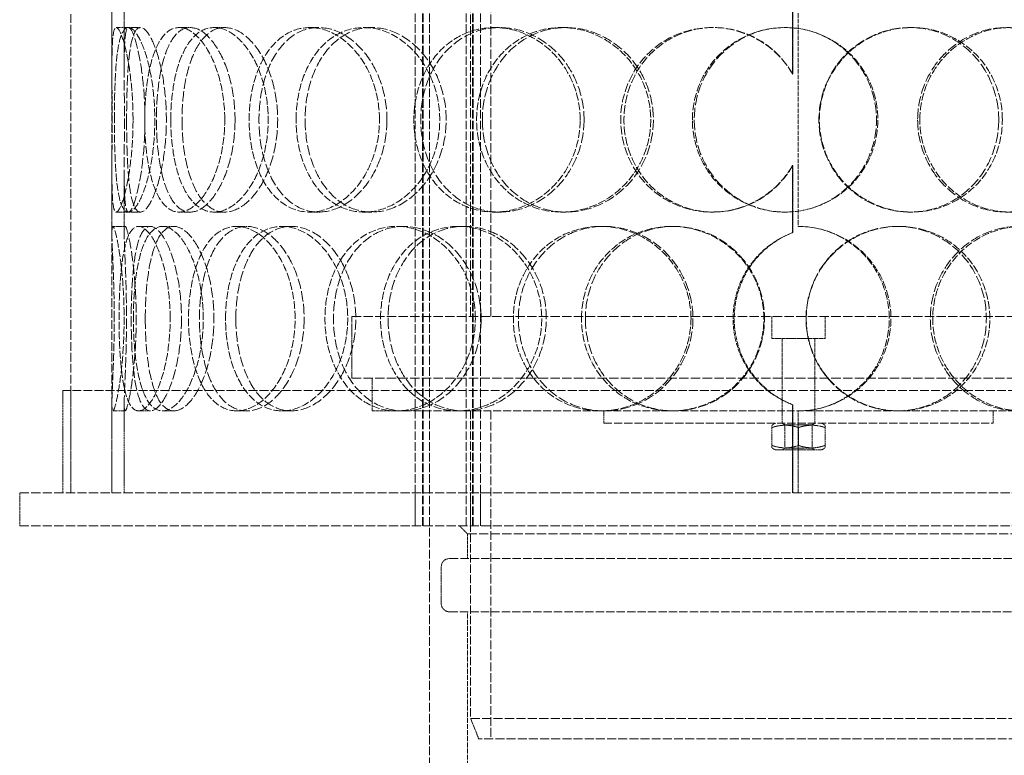
# Model space of a CAD drawing. Units: millimetres. Extents: x -1254 to 4613, y 5241 to 8972.
# Drawn here: x 297 to 537, y 7607 to 7787 of the extents above; entities that cross this region are included whole.
import ezdxf

# ---------------------------------------------------------------- set-up
doc = ezdxf.new("R2010")
doc.units = ezdxf.units.MM
doc.linetypes.add('DASHED', pattern=[0.2068, 0.1655, -0.0413])
doc.layers.add('Hidden (ISO)', color=1, linetype='DASHED', lineweight=18)

msp = doc.modelspace()

# ---------------------------------------------------------------- linework, layer by layer
at = {"layer": 'Hidden (ISO)', "ltscale": 12.894906}
for p, q in [((309.67, 7671.3), (309.67, 8271.3)), ((319.67, 7671.3), (319.67, 8271.3)), ((412.07, 7691.3), (412.07, 7611.3)), ((397.17, 7583.3), (397.17, 7663.3))]:
    msp.add_line(p, q, dxfattribs=at)
at = {"layer": 'Hidden (ISO)', "ltscale": 12.637009}
for p, q in [((393.61, 7663.3), (393.61, 8251.3)), ((395.41, 7663.3), (395.41, 8251.3)), ((395.61, 7663.3), (395.61, 8251.3)), ((397.11, 7663.3), (397.11, 8251.3)), ((406.11, 7663.3), (406.11, 8251.3)), ((407.61, 7663.3), (407.61, 8251.3)), ((407.81, 7663.3), (407.81, 8251.3)), ((409.61, 7663.3), (409.61, 8251.3))]:
    msp.add_line(p, q, dxfattribs=at)
at = {"layer": 'Hidden (ISO)', "ltscale": 13.815971}
for p, q in [((407.17, 7714.3), (407.17, 8014.3)), ((412.07, 7714.3), (412.07, 8014.3))]:
    msp.add_line(p, q, dxfattribs=at)
at = {"layer": 'Hidden (ISO)', "ltscale": 1.955317}
for p, q in [((319.67, 7774.71), (319.67, 7790.12)), ((322.67, 7774.71), (322.67, 7790.12)), ((319.67, 7734.49), (319.67, 7749.89)), ((322.67, 7734.49), (322.67, 7749.89))]:
    msp.add_line(p, q, dxfattribs=at)
at = {"layer": 'Hidden (ISO)', "ltscale": 2.073867}
for p, q in [((485.71, 7773.47), (485.71, 7789.81)), ((485.74, 7789.81), (485.74, 7773.47)), ((485.71, 7734.8), (485.71, 7751.14)), ((485.74, 7751.14), (485.74, 7734.8))]:
    msp.add_line(p, q, dxfattribs=at)
at = {"layer": 'Hidden (ISO)', "ltscale": 6.599655}
msp.add_line((487.07, 7788.3), (487.07, 7736.3), dxfattribs=at)
at = {"layer": 'Hidden (ISO)', "ltscale": 0.380655}
for p, q in [((320.74, 7784.8), (323.73, 7784.8)), ((336.05, 7784.8), (338.76, 7784.8)), ((344.61, 7784.8), (347.16, 7784.8)), ((367.95, 7784.8), (370.08, 7784.8)), ((381.15, 7784.8), (383.05, 7784.8)), ((412.93, 7784.8), (414.26, 7784.8)), ((429.34, 7784.8), (430.38, 7784.8)), ((466.06, 7784.8), (466.44, 7784.8)), ((514.33, 7784.8), (514.82, 7784.8)), ((485.71, 7773.47), (485.74, 7773.47)), ((485.74, 7751.14), (485.71, 7751.14)), ((323.73, 7739.8), (320.74, 7739.8)), ((338.76, 7739.8), (336.05, 7739.8)), ((347.16, 7739.8), (344.61, 7739.8)), ((370.08, 7739.8), (367.95, 7739.8)), ((383.05, 7739.8), (381.15, 7739.8)), ((414.26, 7739.8), (412.93, 7739.8)), ((430.38, 7739.8), (429.34, 7739.8)), ((466.44, 7739.8), (466.06, 7739.8)), ((514.82, 7739.8), (514.33, 7739.8)), ((319.91, 7736.3), (322.91, 7736.3)), ((326.17, 7736.3), (329.06, 7736.3)), ((332.01, 7736.3), (334.79, 7736.3)), ((350.11, 7736.3), (352.56, 7736.3)), ((361.14, 7736.3), (363.4, 7736.3)), ((389.08, 7736.3), (390.84, 7736.3)), ((404.1, 7736.3), (405.59, 7736.3)), ((438.82, 7736.3), (439.69, 7736.3)), ((456.18, 7736.3), (456.73, 7736.3)), ((485.71, 7734.8), (485.74, 7734.8)), ((511.22, 7736.3), (511.66, 7736.3)), ((322.91, 7691.3), (319.91, 7691.3)), ((329.06, 7691.3), (326.17, 7691.3)), ((334.79, 7691.3), (332.01, 7691.3)), ((352.56, 7691.3), (350.11, 7691.3)), ((363.4, 7691.3), (361.14, 7691.3)), ((390.84, 7691.3), (389.08, 7691.3)), ((439.69, 7691.3), (438.82, 7691.3)), ((439.67, 7688.3), (439.67, 7691.3)), ((483.17, 7688.3), (483.17, 7691.3)), ((485.74, 7692.81), (485.71, 7692.81)), ((491.17, 7688.3), (491.17, 7691.3)), ((534.67, 7688.3), (534.67, 7691.3))]:
    msp.add_line(p, q, dxfattribs=at)
at = {"layer": 'Hidden (ISO)', "ltscale": 0.377849}
for p, q in [((323.73, 7784.8), (326.63, 7784.8)), ((326.63, 7739.8), (323.73, 7739.8))]:
    msp.add_line(p, q, dxfattribs=at)
at = {"layer": 'Hidden (ISO)', "ltscale": 13.798903}
for p, q in [((378.17, 7714.3), (596.17, 7714.3)), ((378.17, 7699.3), (596.17, 7699.3))]:
    msp.add_line(p, q, dxfattribs=at)
at = {"layer": 'Hidden (ISO)', "ltscale": 1.903676}
msp.add_line((378.17, 7699.3), (378.17, 7714.3), dxfattribs=at)
at = {"layer": 'Hidden (ISO)', "ltscale": 0.672567}
for p, q in [((480.67, 7709), (480.67, 7714.3)), ((493.67, 7709), (493.67, 7714.3))]:
    msp.add_line(p, q, dxfattribs=at)
at = {"layer": 'Hidden (ISO)', "ltscale": 2.591618}
msp.add_line((493.67, 7709), (480.67, 7709), dxfattribs=at)
at = {"layer": 'Hidden (ISO)', "ltscale": 1.231008}
for p, q in [((483.17, 7699.3), (483.17, 7709)), ((491.17, 7699.3), (491.17, 7709))]:
    msp.add_line(p, q, dxfattribs=at)
at = {"layer": 'Hidden (ISO)', "ltscale": 1.015247}
for p, q in [((383.17, 7691.3), (383.17, 7699.3)), ((483.17, 7691.3), (483.17, 7699.3)), ((491.17, 7691.3), (491.17, 7699.3)), ((297.17, 7663.3), (297.17, 7671.3)), ((393.61, 7671.3), (393.61, 7663.3)), ((407.17, 7663.3), (407.17, 7671.3)), ((409.61, 7671.3), (409.61, 7663.3))]:
    msp.add_line(p, q, dxfattribs=at)
at = {"layer": 'Hidden (ISO)', "ltscale": 12.985076}
msp.add_line((666.67, 7696.3), (307.67, 7696.3), dxfattribs=at)
at = {"layer": 'Hidden (ISO)', "ltscale": 3.172859}
for p, q in [((307.67, 7671.3), (307.67, 7696.3)), ((309.67, 7671.3), (309.67, 7696.3))]:
    msp.add_line(p, q, dxfattribs=at)
at = {"layer": 'Hidden (ISO)', "ltscale": 2.768802}
for p, q in [((319.67, 7671.3), (319.67, 7693.12)), ((322.67, 7671.3), (322.67, 7693.12))]:
    msp.add_line(p, q, dxfattribs=at)
at = {"layer": 'Hidden (ISO)', "ltscale": 4.470085}
msp.add_line((383.17, 7691.3), (389.08, 7691.3), dxfattribs=at)
at = {"layer": 'Hidden (ISO)', "ltscale": 11.750495}
msp.add_line((390.84, 7691.3), (438.82, 7691.3), dxfattribs=at)
at = {"layer": 'Hidden (ISO)', "ltscale": 12.088975}
msp.add_line((407.17, 7691.3), (407.17, 7616.3), dxfattribs=at)
at = {"layer": 'Hidden (ISO)', "ltscale": 11.356437}
msp.add_line((439.69, 7691.3), (540.83, 7691.3), dxfattribs=at)
at = {"layer": 'Hidden (ISO)', "ltscale": 2.729237}
for p, q in [((485.71, 7671.3), (485.71, 7692.81)), ((485.74, 7692.81), (485.74, 7671.3))]:
    msp.add_line(p, q, dxfattribs=at)
at = {"layer": 'Hidden (ISO)', "ltscale": 2.538267}
msp.add_line((487.07, 7691.3), (487.07, 7671.3), dxfattribs=at)
at = {"layer": 'Hidden (ISO)', "ltscale": 12.026567}
msp.add_line((439.67, 7688.3), (534.67, 7688.3), dxfattribs=at)
at = {"layer": 'Hidden (ISO)', "ltscale": 0.12447}
for p, q in [((481.52, 7688.3), (480.67, 7687.81)), ((492.82, 7688.3), (493.67, 7687.81)), ((481.52, 7681.8), (480.67, 7682.29)), ((492.82, 7681.8), (493.67, 7682.29))]:
    msp.add_line(p, q, dxfattribs=at)
at = {"layer": 'Hidden (ISO)', "ltscale": 0.483493}
for p, q in [((480.67, 7687.23), (480.67, 7687.81)), ((493.67, 7687.81), (493.67, 7687.23)), ((480.67, 7682.29), (480.67, 7682.87)), ((493.67, 7682.87), (493.67, 7682.29))]:
    msp.add_line(p, q, dxfattribs=at)
at = {"layer": 'Hidden (ISO)', "ltscale": 0.552933}
for p, q in [((480.67, 7687.23), (480.67, 7682.87)), ((487.17, 7687.23), (487.17, 7682.87)), ((493.67, 7687.23), (493.67, 7682.87))]:
    msp.add_line(p, q, dxfattribs=at)
at = {"layer": 'Hidden (ISO)', "ltscale": 0.099055}
for p, q in [((483.85, 7687.91), (483.17, 7688.3)), ((490.5, 7687.91), (491.17, 7688.3)), ((483.85, 7682.19), (483.17, 7681.8)), ((490.5, 7682.19), (491.17, 7681.8))]:
    msp.add_line(p, q, dxfattribs=at)
at = {"layer": 'Hidden (ISO)', "ltscale": 1.325065}
for p, q in [((483.85, 7687.91), (490.5, 7687.91)), ((490.5, 7682.19), (483.85, 7682.19))]:
    msp.add_line(p, q, dxfattribs=at)
at = {"layer": 'Hidden (ISO)', "ltscale": 0.725714}
for p, q in [((483.85, 7687.91), (483.85, 7682.19)), ((490.5, 7687.91), (490.5, 7682.19))]:
    msp.add_line(p, q, dxfattribs=at)
at = {"layer": 'Hidden (ISO)', "ltscale": 2.252701}
msp.add_line((481.52, 7681.8), (492.82, 7681.8), dxfattribs=at)
at = {"layer": 'Hidden (ISO)', "ltscale": 13.61129}
for p, q in [((297.17, 7671.3), (677.17, 7671.3)), ((297.17, 7663.3), (677.17, 7663.3))]:
    msp.add_line(p, q, dxfattribs=at)
at = {"layer": 'Hidden (ISO)', "ltscale": 0.358879}
msp.add_line((406.42, 7661.3), (404.42, 7663.3), dxfattribs=at)
at = {"layer": 'Hidden (ISO)', "ltscale": 13.63011}
msp.add_line((406.42, 7661.3), (567.92, 7661.3), dxfattribs=at)
at = {"layer": 'Hidden (ISO)', "ltscale": 0.76141}
msp.add_line((406.42, 7655.3), (406.42, 7661.3), dxfattribs=at)
at = {"layer": 'Hidden (ISO)', "ltscale": 12.319546}
for p, q in [((572.32, 7655.3), (402.02, 7655.3)), ((402.02, 7642.3), (572.32, 7642.3))]:
    msp.add_line(p, q, dxfattribs=at)
at = {"layer": 'Hidden (ISO)', "ltscale": 1.142165}
msp.add_line((400.02, 7644.3), (400.02, 7653.3), dxfattribs=at)
at = {"layer": 'Hidden (ISO)', "ltscale": 7.234247}
msp.add_line((406.42, 7585.3), (406.42, 7642.3), dxfattribs=at)
at = {"layer": 'Hidden (ISO)', "ltscale": 13.503514}
msp.add_line((407.17, 7616.3), (567.17, 7616.3), dxfattribs=at)
at = {"layer": 'Hidden (ISO)', "ltscale": 0.683376}
msp.add_line((409.17, 7611.3), (407.17, 7616.3), dxfattribs=at)
at = {"layer": 'Hidden (ISO)', "ltscale": 13.165927}
msp.add_line((565.17, 7611.3), (409.17, 7611.3), dxfattribs=at)
at = {"layer": 'Hidden (ISO)', "ltscale": 0.012592}
for start, end in [(89.7454, 90), (270, 270.2546)]:
    msp.add_arc((487.07, 7713.8), 22.5, start, end, dxfattribs=at)
at = {"layer": 'Hidden (ISO)', "ltscale": 0.398626}
for centre, start, end in [((402.02, 7653.3), 90, 180), ((402.02, 7644.3), 180, 270)]:
    msp.add_arc(centre, 2, start, end, dxfattribs=at)
at = {"layer": 'Hidden (ISO)', "ltscale": 11.444736}
for points in [[(324.82, 7762.3), (324.82, 7759.36), (324.68, 7756.41), (324.14, 7750.97), (323.75, 7748.47), (322.88, 7744.31), (322.4, 7742.64), (321.5, 7740.39), (321.08, 7739.8), (320.41, 7739.8), (320.16, 7740.39), (319.82, 7742.64), (319.74, 7744.31), (319.66, 7748.47), (319.67, 7750.97), (319.7, 7756.41), (319.72, 7759.36), (319.72, 7765.25), (319.7, 7768.19), (319.67, 7773.63), (319.66, 7776.13), (319.74, 7780.29), (319.82, 7781.96), (320.16, 7784.22), (320.41, 7784.8), (321.08, 7784.8), (321.5, 7784.22), (322.4, 7781.96), (322.88, 7780.29), (323.75, 7776.13), (324.14, 7773.63), (324.68, 7768.19), (324.82, 7765.25), (324.82, 7762.3)], [(320.27, 7762.3), (320.27, 7759.36), (320.32, 7756.41), (320.53, 7750.97), (320.7, 7748.47), (321.22, 7744.31), (321.57, 7742.64), (322.49, 7740.39), (323.06, 7739.8), (324.35, 7739.8), (325.08, 7740.39), (326.55, 7742.64), (327.3, 7744.31), (328.6, 7748.47), (329.16, 7750.97), (329.93, 7756.41), (330.14, 7759.36), (330.14, 7765.25), (329.93, 7768.19), (329.16, 7773.63), (328.6, 7776.13), (327.3, 7780.29), (326.55, 7781.96), (325.08, 7784.22), (324.35, 7784.8), (323.06, 7784.8), (322.49, 7784.22), (321.57, 7781.96), (321.22, 7780.29), (320.7, 7776.13), (320.53, 7773.63), (320.32, 7768.19), (320.27, 7765.25), (320.27, 7762.3)], [(347.2, 7762.3), (347.2, 7759.36), (346.87, 7756.41), (345.64, 7750.97), (344.74, 7748.47), (342.57, 7744.31), (341.31, 7742.64), (338.69, 7740.39), (337.33, 7739.8), (334.77, 7739.8), (333.56, 7740.39), (331.46, 7742.64), (330.55, 7744.31), (329.11, 7748.47), (328.57, 7750.97), (327.85, 7756.41), (327.68, 7759.36), (327.68, 7765.25), (327.85, 7768.19), (328.57, 7773.63), (329.11, 7776.13), (330.55, 7780.29), (331.46, 7781.96), (333.56, 7784.22), (334.77, 7784.8), (337.33, 7784.8), (338.69, 7784.22), (341.31, 7781.96), (342.57, 7780.29), (344.74, 7776.13), (345.64, 7773.63), (346.87, 7768.19), (347.2, 7765.25), (347.2, 7762.3)], [(334.03, 7762.3), (334.03, 7759.36), (334.27, 7756.41), (335.21, 7750.97), (335.92, 7748.47), (337.77, 7744.31), (338.92, 7742.64), (341.56, 7740.39), (343.05, 7739.8), (346.17, 7739.8), (347.79, 7740.39), (350.92, 7742.64), (352.4, 7744.31), (354.94, 7748.47), (355.99, 7750.97), (357.42, 7756.41), (357.79, 7759.36), (357.79, 7765.25), (357.42, 7768.19), (355.99, 7773.63), (354.94, 7776.13), (352.4, 7780.29), (350.92, 7781.96), (347.79, 7784.22), (346.17, 7784.8), (343.05, 7784.8), (341.56, 7784.22), (338.92, 7781.96), (337.77, 7780.29), (335.92, 7776.13), (335.21, 7773.63), (334.27, 7768.19), (334.03, 7765.25), (334.03, 7762.3)], [(384.94, 7762.3), (384.94, 7759.36), (384.47, 7756.41), (382.68, 7750.97), (381.36, 7748.47), (378.14, 7744.31), (376.23, 7742.64), (372.18, 7740.39), (370.03, 7739.8), (365.86, 7739.8), (363.83, 7740.39), (360.18, 7742.64), (358.56, 7744.31), (355.91, 7748.47), (354.88, 7750.97), (353.5, 7756.41), (353.14, 7759.36), (353.14, 7765.25), (353.5, 7768.19), (354.88, 7773.63), (355.91, 7776.13), (358.56, 7780.29), (360.18, 7781.96), (363.83, 7784.22), (365.86, 7784.8), (370.03, 7784.8), (372.18, 7784.22), (376.23, 7781.96), (378.14, 7780.29), (381.36, 7776.13), (382.68, 7773.63), (384.47, 7768.19), (384.94, 7765.25), (384.94, 7762.3)], [(364.6, 7762.3), (364.6, 7759.36), (365.01, 7756.41), (366.57, 7750.97), (367.74, 7748.47), (370.72, 7744.31), (372.54, 7742.64), (376.61, 7740.39), (378.85, 7739.8), (383.46, 7739.8), (385.81, 7740.39), (390.23, 7742.64), (392.3, 7744.31), (395.8, 7748.47), (397.22, 7750.97), (399.14, 7756.41), (399.65, 7759.36), (399.65, 7765.25), (399.14, 7768.19), (397.22, 7773.63), (395.8, 7776.13), (392.3, 7780.29), (390.23, 7781.96), (385.81, 7784.22), (383.46, 7784.8), (378.85, 7784.8), (376.61, 7784.22), (372.54, 7781.96), (370.72, 7780.29), (367.74, 7776.13), (366.57, 7773.63), (365.01, 7768.19), (364.6, 7765.25), (364.6, 7762.3)], [(433.9, 7762.3), (433.9, 7759.36), (433.34, 7756.41), (431.19, 7750.97), (429.6, 7748.47), (425.67, 7744.31), (423.33, 7742.64), (418.29, 7740.39), (415.59, 7739.8), (410.26, 7739.8), (407.64, 7740.39), (402.85, 7742.64), (400.69, 7744.31), (397.11, 7748.47), (395.7, 7750.97), (393.81, 7756.41), (393.32, 7759.36), (393.32, 7765.25), (393.81, 7768.19), (395.7, 7773.63), (397.11, 7776.13), (400.69, 7780.29), (402.85, 7781.96), (407.64, 7784.22), (410.26, 7784.8), (415.59, 7784.8), (418.29, 7784.22), (423.33, 7781.96), (425.67, 7780.29), (429.6, 7776.13), (431.19, 7773.63), (433.34, 7768.19), (433.9, 7765.25), (433.9, 7762.3)], [(408.63, 7762.3), (408.63, 7759.36), (409.15, 7756.41), (411.17, 7750.97), (412.67, 7748.47), (416.46, 7744.31), (418.74, 7742.64), (423.79, 7740.39), (426.55, 7739.8), (432.13, 7739.8), (434.95, 7740.39), (440.19, 7742.64), (442.62, 7744.31), (446.68, 7748.47), (448.32, 7750.97), (450.54, 7756.41), (451.11, 7759.36), (451.11, 7765.25), (450.54, 7768.19), (448.32, 7773.63), (446.68, 7776.13), (442.62, 7780.29), (440.19, 7781.96), (434.95, 7784.22), (432.13, 7784.8), (426.55, 7784.8), (423.79, 7784.22), (418.74, 7781.96), (416.46, 7780.29), (412.67, 7776.13), (411.17, 7773.63), (409.15, 7768.19), (408.63, 7765.25), (408.63, 7762.3)], [(461.28, 7762.3), (461.28, 7759.36), (461.86, 7756.41), (464.11, 7750.97), (465.78, 7748.47), (469.95, 7744.31), (472.46, 7742.64), (477.94, 7740.39), (480.9, 7739.8), (486.85, 7739.8), (489.82, 7740.39), (495.31, 7742.64), (497.82, 7744.31), (502.01, 7748.47), (503.69, 7750.97), (505.95, 7756.41), (506.53, 7759.36), (506.53, 7765.25), (505.95, 7768.19), (503.69, 7773.63), (502.01, 7776.13), (497.82, 7780.29), (495.31, 7781.96), (489.82, 7784.22), (486.85, 7784.8), (480.9, 7784.8), (477.94, 7784.22), (472.46, 7781.96), (469.95, 7780.29), (465.78, 7776.13), (464.11, 7773.63), (461.86, 7768.19), (461.28, 7765.25), (461.28, 7762.3)], [(536.89, 7762.3), (536.89, 7759.36), (536.33, 7756.41), (534.15, 7750.97), (532.53, 7748.47), (528.47, 7744.31), (526.03, 7742.64), (520.67, 7740.39), (517.75, 7739.8), (511.89, 7739.8), (508.95, 7740.39), (503.49, 7742.64), (500.98, 7744.31), (496.79, 7748.47), (495.11, 7750.97), (492.84, 7756.41), (492.24, 7759.36), (492.24, 7765.25), (492.84, 7768.19), (495.11, 7773.63), (496.79, 7776.13), (500.98, 7780.29), (503.49, 7781.96), (508.95, 7784.22), (511.89, 7784.8), (517.75, 7784.8), (520.67, 7784.22), (526.03, 7781.96), (528.47, 7780.29), (532.53, 7776.13), (534.15, 7773.63), (536.33, 7768.19), (536.89, 7765.25), (536.89, 7762.3)], [(516.76, 7762.3), (516.76, 7759.36), (517.35, 7756.41), (519.58, 7750.97), (521.23, 7748.47), (525.34, 7744.31), (527.79, 7742.64), (533.09, 7740.39), (535.94, 7739.8), (541.6, 7739.8), (544.4, 7740.39), (549.53, 7742.64), (551.86, 7744.31), (555.71, 7748.47), (557.24, 7750.97), (559.3, 7756.41), (559.83, 7759.36), (559.83, 7765.25), (559.3, 7768.19), (557.24, 7773.63), (555.71, 7776.13), (551.86, 7780.29), (549.53, 7781.96), (544.4, 7784.22), (541.6, 7784.8), (535.94, 7784.8), (533.09, 7784.22), (527.79, 7781.96), (525.34, 7780.29), (521.23, 7776.13), (519.58, 7773.63), (517.35, 7768.19), (516.76, 7765.25), (516.76, 7762.3)], [(320.24, 7713.8), (320.24, 7710.86), (320.19, 7707.91), (320.03, 7702.47), (319.92, 7699.97), (319.74, 7695.81), (319.67, 7694.14), (319.68, 7691.89), (319.75, 7691.3), (320.07, 7691.3), (320.31, 7691.89), (320.89, 7694.14), (321.22, 7695.81), (321.85, 7699.97), (322.14, 7702.47), (322.54, 7707.91), (322.65, 7710.86), (322.65, 7716.75), (322.54, 7719.69), (322.14, 7725.13), (321.85, 7727.63), (321.22, 7731.79), (320.89, 7733.46), (320.31, 7735.72), (320.07, 7736.3), (319.75, 7736.3), (319.68, 7735.72), (319.67, 7733.46), (319.74, 7731.79), (319.92, 7727.63), (320.03, 7725.13), (320.19, 7719.69), (320.24, 7716.75), (320.24, 7713.8)], [(333.89, 7713.8), (333.89, 7710.86), (333.65, 7707.91), (332.76, 7702.47), (332.1, 7699.97), (330.56, 7695.81), (329.68, 7694.14), (327.89, 7691.89), (326.99, 7691.3), (325.35, 7691.3), (324.61, 7691.89), (323.38, 7694.14), (322.87, 7695.81), (322.11, 7699.97), (321.84, 7702.47), (321.49, 7707.91), (321.41, 7710.86), (321.41, 7716.75), (321.49, 7719.69), (321.84, 7725.13), (322.11, 7727.63), (322.87, 7731.79), (323.38, 7733.46), (324.61, 7735.72), (325.35, 7736.3), (326.99, 7736.3), (327.89, 7735.72), (329.68, 7733.46), (330.56, 7731.79), (332.1, 7727.63), (332.76, 7725.13), (333.65, 7719.69), (333.89, 7716.75), (333.89, 7713.8)], [(324.91, 7713.8), (324.91, 7710.86), (325.05, 7707.91), (325.64, 7702.47), (326.08, 7699.97), (327.29, 7695.81), (328.05, 7694.14), (329.85, 7691.89), (330.89, 7691.3), (333.13, 7691.3), (334.33, 7691.89), (336.66, 7694.14), (337.79, 7695.81), (339.73, 7699.97), (340.55, 7702.47), (341.66, 7707.91), (341.96, 7710.86), (341.96, 7716.75), (341.66, 7719.69), (340.55, 7725.13), (339.73, 7727.63), (337.79, 7731.79), (336.66, 7733.46), (334.33, 7735.72), (333.13, 7736.3), (330.89, 7736.3), (329.85, 7735.72), (328.05, 7733.46), (327.29, 7731.79), (326.08, 7727.63), (325.64, 7725.13), (325.05, 7719.69), (324.91, 7716.75), (324.91, 7713.8)], [(364.37, 7713.8), (364.37, 7710.86), (363.97, 7707.91), (362.44, 7702.47), (361.31, 7699.97), (358.58, 7695.81), (356.97, 7694.14), (353.59, 7691.89), (351.81, 7691.3), (348.4, 7691.3), (346.76, 7691.89), (343.84, 7694.14), (342.56, 7695.81), (340.48, 7699.97), (339.69, 7702.47), (338.62, 7707.91), (338.35, 7710.86), (338.35, 7716.75), (338.62, 7719.69), (339.69, 7725.13), (340.48, 7727.63), (342.56, 7731.79), (343.84, 7733.46), (346.76, 7735.72), (348.4, 7736.3), (351.81, 7736.3), (353.59, 7735.72), (356.97, 7733.46), (358.58, 7731.79), (361.31, 7727.63), (362.44, 7725.13), (363.97, 7719.69), (364.37, 7716.75), (364.37, 7713.8)], [(347.39, 7713.8), (347.39, 7710.86), (347.71, 7707.91), (348.98, 7702.47), (349.93, 7699.97), (352.39, 7695.81), (353.89, 7694.14), (357.29, 7691.89), (359.18, 7691.3), (363.1, 7691.3), (365.12, 7691.89), (368.94, 7694.14), (370.75, 7695.81), (373.8, 7699.97), (375.05, 7702.47), (376.75, 7707.91), (377.2, 7710.86), (377.2, 7716.75), (376.75, 7719.69), (375.05, 7725.13), (373.8, 7727.63), (370.75, 7731.79), (368.94, 7733.46), (365.12, 7735.72), (363.1, 7736.3), (359.18, 7736.3), (357.29, 7735.72), (353.89, 7733.46), (352.39, 7731.79), (349.93, 7727.63), (348.98, 7725.13), (347.71, 7719.69), (347.39, 7716.75), (347.39, 7713.8)], [(408.33, 7713.8), (408.33, 7710.86), (407.81, 7707.91), (405.81, 7702.47), (404.34, 7699.97), (400.71, 7695.81), (398.56, 7694.14), (393.95, 7691.89), (391.49, 7691.3), (386.67, 7691.3), (384.31, 7691.89), (380.04, 7694.14), (378.12, 7695.81), (374.96, 7699.97), (373.72, 7702.47), (372.06, 7707.91), (371.64, 7710.86), (371.64, 7716.75), (372.06, 7719.69), (373.72, 7725.13), (374.96, 7727.63), (378.12, 7731.79), (380.04, 7733.46), (384.31, 7735.72), (386.67, 7736.3), (391.49, 7736.3), (393.95, 7735.72), (398.56, 7733.46), (400.71, 7731.79), (404.34, 7727.63), (405.81, 7725.13), (407.81, 7719.69), (408.33, 7716.75), (408.33, 7713.8)], [(385.21, 7713.8), (385.21, 7710.86), (385.68, 7707.91), (387.49, 7702.47), (388.85, 7699.97), (392.28, 7695.81), (394.36, 7694.14), (398.98, 7691.89), (401.52, 7691.3), (406.68, 7691.3), (409.3, 7691.89), (414.2, 7694.14), (416.48, 7695.81), (420.32, 7699.97), (421.87, 7702.47), (423.97, 7707.91), (424.52, 7710.86), (424.52, 7716.75), (423.97, 7719.69), (421.87, 7725.13), (420.32, 7727.63), (416.48, 7731.79), (414.2, 7733.46), (409.3, 7735.72), (406.68, 7736.3), (401.52, 7736.3), (398.98, 7735.72), (394.36, 7733.46), (392.28, 7731.79), (388.85, 7727.63), (387.49, 7725.13), (385.68, 7719.69), (385.21, 7716.75), (385.21, 7713.8)], [(460.94, 7713.8), (460.94, 7710.86), (460.35, 7707.91), (458.11, 7702.47), (456.45, 7699.97), (452.33, 7695.81), (449.87, 7694.14), (444.54, 7691.89), (441.67, 7691.3), (435.98, 7691.3), (433.16, 7691.89), (427.99, 7694.14), (425.64, 7695.81), (421.76, 7699.97), (420.21, 7702.47), (418.13, 7707.91), (417.6, 7710.86), (417.6, 7716.75), (418.13, 7719.69), (420.21, 7725.13), (421.76, 7727.63), (425.64, 7731.79), (427.99, 7733.46), (433.16, 7735.72), (435.98, 7736.3), (441.67, 7736.3), (444.54, 7735.72), (449.87, 7733.46), (452.33, 7731.79), (456.45, 7727.63), (458.11, 7725.13), (460.35, 7719.69), (460.94, 7716.75), (460.94, 7713.8)], [(434.22, 7713.8), (434.22, 7710.86), (434.78, 7707.91), (436.95, 7702.47), (438.55, 7699.97), (442.59, 7695.81), (445.02, 7694.14), (450.36, 7691.89), (453.26, 7691.3), (459.1, 7691.3), (462.03, 7691.89), (467.48, 7694.14), (469.98, 7695.81), (474.17, 7699.97), (475.85, 7702.47), (478.12, 7707.91), (478.71, 7710.86), (478.71, 7716.75), (478.12, 7719.69), (475.85, 7725.13), (474.17, 7727.63), (469.98, 7731.79), (467.48, 7733.46), (462.03, 7735.72), (459.1, 7736.3), (453.26, 7736.3), (450.36, 7735.72), (445.02, 7733.46), (442.59, 7731.79), (438.55, 7727.63), (436.95, 7725.13), (434.78, 7719.69), (434.22, 7716.75), (434.22, 7713.8)], [(489.05, 7713.8), (489.05, 7710.86), (489.64, 7707.91), (491.91, 7702.47), (493.59, 7699.97), (497.79, 7695.81), (500.3, 7694.14), (505.77, 7691.89), (508.72, 7691.3), (514.6, 7691.3), (517.53, 7691.89), (522.91, 7694.14), (525.37, 7695.81), (529.45, 7699.97), (531.07, 7702.47), (533.26, 7707.91), (533.83, 7710.86), (533.83, 7716.75), (533.26, 7719.69), (531.07, 7725.13), (529.45, 7727.63), (525.37, 7731.79), (522.91, 7733.46), (517.53, 7735.72), (514.6, 7736.3), (508.72, 7736.3), (505.77, 7735.72), (500.3, 7733.46), (497.79, 7731.79), (493.59, 7727.63), (491.91, 7725.13), (489.64, 7719.69), (489.05, 7716.75), (489.05, 7713.8)], [(562.7, 7713.8), (562.7, 7710.86), (562.17, 7707.91), (560.13, 7702.47), (558.62, 7699.97), (554.8, 7695.81), (552.49, 7694.14), (547.4, 7691.89), (544.61, 7691.3), (539, 7691.3), (536.16, 7691.89), (530.88, 7694.14), (528.44, 7695.81), (524.36, 7699.97), (522.71, 7702.47), (520.49, 7707.91), (519.91, 7710.86), (519.91, 7716.75), (520.49, 7719.69), (522.71, 7725.13), (524.36, 7727.63), (528.44, 7731.79), (530.88, 7733.46), (536.16, 7735.72), (539, 7736.3), (544.61, 7736.3), (547.4, 7735.72), (552.49, 7733.46), (554.8, 7731.79), (558.62, 7727.63), (560.13, 7725.13), (562.17, 7719.69), (562.7, 7716.75), (562.7, 7713.8)]]:
    msp.add_open_spline(points, degree=3, knots=[-1, -1, -1, -1, -0.9375, -0.9375, -0.875, -0.875, -0.8125, -0.8125, -0.75, -0.75, -0.6875, -0.6875, -0.625, -0.625, -0.5625, -0.5625, -0.5, -0.5, -0.4375, -0.4375, -0.375, -0.375, -0.3125, -0.3125, -0.25, -0.25, -0.1875, -0.1875, -0.125, -0.125, -0.0625, -0.0625, 0, 0, 0, 0], dxfattribs=at)
at = {"layer": 'Hidden (ISO)', "ltscale": 15.122382}
for points in [[(327.73, 7762.3), (327.73, 7765.25), (327.59, 7768.19), (327.06, 7773.63), (326.68, 7776.13), (325.82, 7780.29), (325.35, 7781.96), (324.46, 7784.22), (324.05, 7784.8), (323.4, 7784.8), (323.15, 7784.22), (322.82, 7781.96), (322.73, 7780.29), (322.66, 7776.13), (322.67, 7773.63), (322.7, 7768.19), (322.72, 7765.25), (322.72, 7759.36), (322.7, 7756.41), (322.67, 7750.97), (322.66, 7748.47), (322.73, 7744.31), (322.82, 7742.64), (323.15, 7740.39), (323.4, 7739.8), (324.05, 7739.8), (324.46, 7740.39), (325.35, 7742.64), (325.82, 7744.31), (326.68, 7748.47), (327.06, 7750.97), (327.59, 7756.41), (327.73, 7759.36), (327.73, 7762.3)], [(323.26, 7762.3), (323.26, 7765.25), (323.3, 7768.19), (323.52, 7773.63), (323.68, 7776.13), (324.19, 7780.29), (324.54, 7781.96), (325.44, 7784.22), (326, 7784.8), (327.27, 7784.8), (327.98, 7784.22), (329.43, 7781.96), (330.16, 7780.29), (331.44, 7776.13), (331.99, 7773.63), (332.75, 7768.19), (332.95, 7765.25), (332.95, 7759.36), (332.75, 7756.41), (331.99, 7750.97), (331.44, 7748.47), (330.16, 7744.31), (329.43, 7742.64), (327.98, 7740.39), (327.27, 7739.8), (326, 7739.8), (325.44, 7740.39), (324.54, 7742.64), (324.19, 7744.31), (323.68, 7748.47), (323.52, 7750.97), (323.3, 7756.41), (323.26, 7759.36), (323.26, 7762.3)], [(349.71, 7762.3), (349.71, 7765.25), (349.39, 7768.19), (348.18, 7773.63), (347.29, 7776.13), (345.16, 7780.29), (343.92, 7781.96), (341.35, 7784.22), (340.02, 7784.8), (337.5, 7784.8), (336.32, 7784.22), (334.25, 7781.96), (333.36, 7780.29), (331.94, 7776.13), (331.41, 7773.63), (330.71, 7768.19), (330.53, 7765.25), (330.53, 7759.36), (330.71, 7756.41), (331.41, 7750.97), (331.94, 7748.47), (333.36, 7744.31), (334.25, 7742.64), (336.32, 7740.39), (337.5, 7739.8), (340.02, 7739.8), (341.35, 7740.39), (343.92, 7742.64), (345.16, 7744.31), (347.29, 7748.47), (348.18, 7750.97), (349.39, 7756.41), (349.71, 7759.36), (349.71, 7762.3)], [(336.78, 7762.3), (336.78, 7765.25), (337.01, 7768.19), (337.93, 7773.63), (338.63, 7776.13), (340.45, 7780.29), (341.58, 7781.96), (344.16, 7784.22), (345.63, 7784.8), (348.69, 7784.8), (350.29, 7784.22), (353.36, 7781.96), (354.82, 7780.29), (357.31, 7776.13), (358.34, 7773.63), (359.74, 7768.19), (360.11, 7765.25), (360.11, 7759.36), (359.74, 7756.41), (358.34, 7750.97), (357.31, 7748.47), (354.82, 7744.31), (353.36, 7742.64), (350.29, 7740.39), (348.69, 7739.8), (345.63, 7739.8), (344.16, 7740.39), (341.58, 7742.64), (340.45, 7744.31), (338.63, 7748.47), (337.93, 7750.97), (337.01, 7756.41), (336.78, 7759.36), (336.78, 7762.3)], [(386.77, 7762.3), (386.77, 7765.25), (386.31, 7768.19), (384.55, 7773.63), (383.26, 7776.13), (380.09, 7780.29), (378.22, 7781.96), (374.24, 7784.22), (372.13, 7784.8), (368.03, 7784.8), (366.04, 7784.22), (362.46, 7781.96), (360.87, 7780.29), (358.26, 7776.13), (357.25, 7773.63), (355.89, 7768.19), (355.54, 7765.25), (355.54, 7759.36), (355.89, 7756.41), (357.25, 7750.97), (358.26, 7748.47), (360.87, 7744.31), (362.46, 7742.64), (366.04, 7740.39), (368.03, 7739.8), (372.13, 7739.8), (374.24, 7740.39), (378.22, 7742.64), (380.09, 7744.31), (383.26, 7748.47), (384.55, 7750.97), (386.31, 7756.41), (386.77, 7759.36), (386.77, 7762.3)], [(366.8, 7762.3), (366.8, 7765.25), (367.19, 7768.19), (368.73, 7773.63), (369.88, 7776.13), (372.81, 7780.29), (374.59, 7781.96), (378.59, 7784.22), (380.79, 7784.8), (385.31, 7784.8), (387.62, 7784.22), (391.97, 7781.96), (394, 7780.29), (397.43, 7776.13), (398.83, 7773.63), (400.72, 7768.19), (401.22, 7765.25), (401.22, 7759.36), (400.72, 7756.41), (398.83, 7750.97), (397.43, 7748.47), (394, 7744.31), (391.97, 7742.64), (387.62, 7740.39), (385.31, 7739.8), (380.79, 7739.8), (378.59, 7740.39), (374.59, 7742.64), (372.81, 7744.31), (369.88, 7748.47), (368.73, 7750.97), (367.19, 7756.41), (366.8, 7759.36), (366.8, 7762.3)], [(434.85, 7762.3), (434.85, 7765.25), (434.3, 7768.19), (432.19, 7773.63), (430.63, 7776.13), (426.77, 7780.29), (424.48, 7781.96), (419.52, 7784.22), (416.87, 7784.8), (411.64, 7784.8), (409.06, 7784.22), (404.36, 7781.96), (402.24, 7780.29), (398.73, 7776.13), (397.34, 7773.63), (395.48, 7768.19), (395, 7765.25), (395, 7759.36), (395.48, 7756.41), (397.34, 7750.97), (398.73, 7748.47), (402.24, 7744.31), (404.36, 7742.64), (409.06, 7740.39), (411.64, 7739.8), (416.87, 7739.8), (419.52, 7740.39), (424.48, 7742.64), (426.77, 7744.31), (430.63, 7748.47), (432.19, 7750.97), (434.3, 7756.41), (434.85, 7759.36), (434.85, 7762.3)], [(410.04, 7762.3), (410.04, 7765.25), (410.55, 7768.19), (412.53, 7773.63), (414, 7776.13), (417.72, 7780.29), (419.97, 7781.96), (424.93, 7784.22), (427.64, 7784.8), (433.12, 7784.8), (435.88, 7784.22), (441.03, 7781.96), (443.42, 7780.29), (447.41, 7776.13), (449.02, 7773.63), (451.19, 7768.19), (451.76, 7765.25), (451.76, 7759.36), (451.19, 7756.41), (449.02, 7750.97), (447.41, 7748.47), (443.42, 7744.31), (441.03, 7742.64), (435.88, 7740.39), (433.12, 7739.8), (427.64, 7739.8), (424.93, 7740.39), (419.97, 7742.64), (417.72, 7744.31), (414, 7748.47), (412.53, 7750.97), (410.55, 7756.41), (410.04, 7759.36), (410.04, 7762.3)], [(461.74, 7762.3), (461.74, 7765.25), (462.31, 7768.19), (464.52, 7773.63), (466.16, 7776.13), (470.26, 7780.29), (472.72, 7781.96), (478.1, 7784.22), (481.02, 7784.8), (486.85, 7784.8), (489.77, 7784.22), (495.16, 7781.96), (497.63, 7780.29), (501.75, 7776.13), (503.39, 7773.63), (505.61, 7768.19), (506.19, 7765.25), (506.19, 7759.36), (505.61, 7756.41), (503.39, 7750.97), (501.75, 7748.47), (497.63, 7744.31), (495.16, 7742.64), (489.77, 7740.39), (486.85, 7739.8), (481.02, 7739.8), (478.1, 7740.39), (472.72, 7742.64), (470.26, 7744.31), (466.16, 7748.47), (464.52, 7750.97), (462.31, 7756.41), (461.74, 7759.36), (461.74, 7762.3)], [(536, 7762.3), (536, 7765.25), (535.45, 7768.19), (533.31, 7773.63), (531.72, 7776.13), (527.73, 7780.29), (525.33, 7781.96), (520.07, 7784.22), (517.2, 7784.8), (511.45, 7784.8), (508.56, 7784.22), (503.2, 7781.96), (500.73, 7780.29), (496.62, 7776.13), (494.97, 7773.63), (492.73, 7768.19), (492.15, 7765.25), (492.15, 7759.36), (492.73, 7756.41), (494.97, 7750.97), (496.62, 7748.47), (500.73, 7744.31), (503.2, 7742.64), (508.56, 7740.39), (511.45, 7739.8), (517.2, 7739.8), (520.07, 7740.39), (525.33, 7742.64), (527.73, 7744.31), (531.72, 7748.47), (533.31, 7750.97), (535.45, 7756.41), (536, 7759.36), (536, 7762.3)], [(516.23, 7762.3), (516.23, 7765.25), (516.81, 7768.19), (519, 7773.63), (520.62, 7776.13), (524.65, 7780.29), (527.06, 7781.96), (532.27, 7784.22), (535.07, 7784.8), (540.62, 7784.8), (543.37, 7784.22), (548.41, 7781.96), (550.7, 7780.29), (554.48, 7776.13), (555.99, 7773.63), (558.01, 7768.19), (558.53, 7765.25), (558.53, 7759.36), (558.01, 7756.41), (555.99, 7750.97), (554.48, 7748.47), (550.7, 7744.31), (548.41, 7742.64), (543.37, 7740.39), (540.62, 7739.8), (535.07, 7739.8), (532.27, 7740.39), (527.06, 7742.64), (524.65, 7744.31), (520.62, 7748.47), (519, 7750.97), (516.81, 7756.41), (516.23, 7759.36), (516.23, 7762.3)], [(323.23, 7713.8), (323.23, 7716.75), (323.18, 7719.69), (323.02, 7725.13), (322.91, 7727.63), (322.74, 7731.79), (322.67, 7733.46), (322.68, 7735.72), (322.75, 7736.3), (323.06, 7736.3), (323.3, 7735.72), (323.87, 7733.46), (324.2, 7731.79), (324.81, 7727.63), (325.09, 7725.13), (325.49, 7719.69), (325.6, 7716.75), (325.6, 7710.86), (325.49, 7707.91), (325.09, 7702.47), (324.81, 7699.97), (324.2, 7695.81), (323.87, 7694.14), (323.3, 7691.89), (323.06, 7691.3), (322.75, 7691.3), (322.68, 7691.89), (322.67, 7694.14), (322.74, 7695.81), (322.91, 7699.97), (323.02, 7702.47), (323.18, 7707.91), (323.23, 7710.86), (323.23, 7713.8)], [(336.64, 7713.8), (336.64, 7716.75), (336.4, 7719.69), (335.52, 7725.13), (334.88, 7727.63), (333.37, 7731.79), (332.5, 7733.46), (330.75, 7735.72), (329.86, 7736.3), (328.25, 7736.3), (327.53, 7735.72), (326.31, 7733.46), (325.82, 7731.79), (325.06, 7727.63), (324.8, 7725.13), (324.46, 7719.69), (324.38, 7716.75), (324.38, 7710.86), (324.46, 7707.91), (324.8, 7702.47), (325.06, 7699.97), (325.82, 7695.81), (326.31, 7694.14), (327.53, 7691.89), (328.25, 7691.3), (329.86, 7691.3), (330.75, 7691.89), (332.5, 7694.14), (333.37, 7695.81), (334.88, 7699.97), (335.52, 7702.47), (336.4, 7707.91), (336.64, 7710.86), (336.64, 7713.8)], [(327.81, 7713.8), (327.81, 7716.75), (327.96, 7719.69), (328.53, 7725.13), (328.97, 7727.63), (330.15, 7731.79), (330.9, 7733.46), (332.67, 7735.72), (333.69, 7736.3), (335.89, 7736.3), (337.06, 7735.72), (339.35, 7733.46), (340.46, 7731.79), (342.38, 7727.63), (343.18, 7725.13), (344.27, 7719.69), (344.56, 7716.75), (344.56, 7710.86), (344.27, 7707.91), (343.18, 7702.47), (342.38, 7699.97), (340.46, 7695.81), (339.35, 7694.14), (337.06, 7691.89), (335.89, 7691.3), (333.69, 7691.3), (332.67, 7691.89), (330.9, 7694.14), (330.15, 7695.81), (328.97, 7699.97), (328.53, 7702.47), (327.96, 7707.91), (327.81, 7710.86), (327.81, 7713.8)], [(366.57, 7713.8), (366.57, 7716.75), (366.17, 7719.69), (364.67, 7725.13), (363.57, 7727.63), (360.88, 7731.79), (359.31, 7733.46), (355.98, 7735.72), (354.24, 7736.3), (350.88, 7736.3), (349.27, 7735.72), (346.41, 7733.46), (345.15, 7731.79), (343.11, 7727.63), (342.33, 7725.13), (341.28, 7719.69), (341.02, 7716.75), (341.02, 7710.86), (341.28, 7707.91), (342.33, 7702.47), (343.11, 7699.97), (345.15, 7695.81), (346.41, 7694.14), (349.27, 7691.89), (350.88, 7691.3), (354.24, 7691.3), (355.98, 7691.89), (359.31, 7694.14), (360.88, 7695.81), (363.57, 7699.97), (364.67, 7702.47), (366.17, 7707.91), (366.57, 7710.86), (366.57, 7713.8)], [(349.89, 7713.8), (349.89, 7716.75), (350.21, 7719.69), (351.46, 7725.13), (352.39, 7727.63), (354.8, 7731.79), (356.28, 7733.46), (359.61, 7735.72), (361.47, 7736.3), (365.32, 7736.3), (367.3, 7735.72), (371.06, 7733.46), (372.83, 7731.79), (375.83, 7727.63), (377.06, 7725.13), (378.73, 7719.69), (379.17, 7716.75), (379.17, 7710.86), (378.73, 7707.91), (377.06, 7702.47), (375.83, 7699.97), (372.83, 7695.81), (371.06, 7694.14), (367.3, 7691.89), (365.32, 7691.3), (361.47, 7691.3), (359.61, 7691.89), (356.28, 7694.14), (354.8, 7695.81), (352.39, 7699.97), (351.46, 7702.47), (350.21, 7707.91), (349.89, 7710.86), (349.89, 7713.8)], [(409.74, 7713.8), (409.74, 7716.75), (409.23, 7719.69), (407.27, 7725.13), (405.82, 7727.63), (402.26, 7731.79), (400.15, 7733.46), (395.62, 7735.72), (393.2, 7736.3), (388.47, 7736.3), (386.16, 7735.72), (381.95, 7733.46), (380.07, 7731.79), (376.97, 7727.63), (375.76, 7725.13), (374.12, 7719.69), (373.7, 7716.75), (373.7, 7710.86), (374.12, 7707.91), (375.76, 7702.47), (376.97, 7699.97), (380.07, 7695.81), (381.95, 7694.14), (386.16, 7691.89), (388.47, 7691.3), (393.2, 7691.3), (395.62, 7691.89), (400.15, 7694.14), (402.26, 7695.81), (405.82, 7699.97), (407.27, 7702.47), (409.23, 7707.91), (409.74, 7710.86), (409.74, 7713.8)], [(387.03, 7713.8), (387.03, 7716.75), (387.49, 7719.69), (389.28, 7725.13), (390.61, 7727.63), (393.98, 7731.79), (396.02, 7733.46), (400.56, 7735.72), (403.05, 7736.3), (408.12, 7736.3), (410.7, 7735.72), (415.51, 7733.46), (417.75, 7731.79), (421.51, 7727.63), (423.04, 7725.13), (425.1, 7719.69), (425.64, 7716.75), (425.64, 7710.86), (425.1, 7707.91), (423.04, 7702.47), (421.51, 7699.97), (417.75, 7695.81), (415.51, 7694.14), (410.7, 7691.89), (408.12, 7691.3), (403.05, 7691.3), (400.56, 7691.89), (396.02, 7694.14), (393.98, 7695.81), (390.61, 7699.97), (389.28, 7702.47), (387.49, 7707.91), (387.03, 7710.86), (387.03, 7713.8)], [(461.41, 7713.8), (461.41, 7716.75), (460.83, 7719.69), (458.63, 7725.13), (457, 7727.63), (452.96, 7731.79), (450.54, 7733.46), (445.3, 7735.72), (442.49, 7736.3), (436.9, 7736.3), (434.13, 7735.72), (429.05, 7733.46), (426.75, 7731.79), (422.93, 7727.63), (421.41, 7725.13), (419.37, 7719.69), (418.84, 7716.75), (418.84, 7710.86), (419.37, 7707.91), (421.41, 7702.47), (422.93, 7699.97), (426.75, 7695.81), (429.05, 7694.14), (434.13, 7691.89), (436.9, 7691.3), (442.49, 7691.3), (445.3, 7691.89), (450.54, 7694.14), (452.96, 7695.81), (457, 7699.97), (458.63, 7702.47), (460.83, 7707.91), (461.41, 7710.86), (461.41, 7713.8)], [(435.17, 7713.8), (435.17, 7716.75), (435.72, 7719.69), (437.85, 7725.13), (439.42, 7727.63), (443.39, 7731.79), (445.77, 7733.46), (451.01, 7735.72), (453.87, 7736.3), (459.6, 7736.3), (462.49, 7735.72), (467.83, 7733.46), (470.29, 7731.79), (474.4, 7727.63), (476.05, 7725.13), (478.28, 7719.69), (478.86, 7716.75), (478.86, 7710.86), (478.28, 7707.91), (476.05, 7702.47), (474.4, 7699.97), (470.29, 7695.81), (467.83, 7694.14), (462.49, 7691.89), (459.6, 7691.3), (453.87, 7691.3), (451.01, 7691.89), (445.77, 7694.14), (443.39, 7695.81), (439.42, 7699.97), (437.85, 7702.47), (435.72, 7707.91), (435.17, 7710.86), (435.17, 7713.8)], [(489.01, 7713.8), (489.01, 7716.75), (489.59, 7719.69), (491.83, 7725.13), (493.48, 7727.63), (497.6, 7731.79), (500.07, 7733.46), (505.44, 7735.72), (508.34, 7736.3), (514.11, 7736.3), (516.98, 7735.72), (522.27, 7733.46), (524.68, 7731.79), (528.69, 7727.63), (530.28, 7725.13), (532.44, 7719.69), (532.99, 7716.75), (532.99, 7710.86), (532.44, 7707.91), (530.28, 7702.47), (528.69, 7699.97), (524.68, 7695.81), (522.27, 7694.14), (516.98, 7691.89), (514.11, 7691.3), (508.34, 7691.3), (505.44, 7691.89), (500.07, 7694.14), (497.6, 7695.81), (493.48, 7699.97), (491.83, 7702.47), (489.59, 7707.91), (489.01, 7710.86), (489.01, 7713.8)], [(561.35, 7713.8), (561.35, 7716.75), (560.83, 7719.69), (558.83, 7725.13), (557.34, 7727.63), (553.58, 7731.79), (551.32, 7733.46), (546.32, 7735.72), (543.59, 7736.3), (538.07, 7736.3), (535.28, 7735.72), (530.1, 7733.46), (527.71, 7731.79), (523.69, 7727.63), (522.08, 7725.13), (519.89, 7719.69), (519.32, 7716.75), (519.32, 7710.86), (519.89, 7707.91), (522.08, 7702.47), (523.69, 7699.97), (527.71, 7695.81), (530.1, 7694.14), (535.28, 7691.89), (538.07, 7691.3), (543.59, 7691.3), (546.32, 7691.89), (551.32, 7694.14), (553.58, 7695.81), (557.34, 7699.97), (558.83, 7702.47), (560.83, 7707.91), (561.35, 7710.86), (561.35, 7713.8)]]:
    msp.add_open_spline(points, degree=3, knots=[0, 0, 0, 0, 0.0625, 0.0625, 0.125, 0.125, 0.1875, 0.1875, 0.25, 0.25, 0.3125, 0.3125, 0.375, 0.375, 0.4375, 0.4375, 0.5, 0.5, 0.5625, 0.5625, 0.625, 0.625, 0.6875, 0.6875, 0.75, 0.75, 0.8125, 0.8125, 0.875, 0.875, 0.9375, 0.9375, 1, 1, 1, 1], dxfattribs=at)
at = {"layer": 'Hidden (ISO)', "ltscale": 12.746435}
msp.add_open_spline([(485.71, 7751.14), (484.97, 7749.86), (484.11, 7748.65), (480.55, 7744.6), (477.19, 7742.34), (469.78, 7739.77), (465.75, 7739.47), (458.11, 7740.9), (454.5, 7742.63), (448.64, 7747.68), (446.4, 7750.99), (443.81, 7758.33), (443.47, 7762.34), (444.78, 7770.02), (446.43, 7773.68), (451.33, 7779.68), (454.57, 7782.01), (461.82, 7784.74), (465.83, 7785.14), (473.56, 7783.88), (477.26, 7782.23), (482.48, 7778.02), (484.32, 7775.87), (485.71, 7773.47)], degree=3, knots=[-0.9729541, -0.9729541, -0.9729541, -0.9729541, -0.9375, -0.9375, -0.84375, -0.84375, -0.75, -0.75, -0.65625, -0.65625, -0.5625, -0.5625, -0.46875, -0.46875, -0.375, -0.375, -0.28125, -0.28125, -0.1875, -0.1875, -0.09375, -0.09375, -0.0270459, -0.0270459, -0.0270459, -0.0270459], dxfattribs=at)
at = {"layer": 'Hidden (ISO)', "ltscale": 12.613032}
msp.add_open_spline([(485.74, 7773.47), (484.37, 7775.87), (482.57, 7778.02), (477.44, 7782.23), (473.8, 7783.88), (466.22, 7785.14), (462.28, 7784.74), (455.15, 7782.01), (451.97, 7779.68), (447.16, 7773.68), (445.54, 7770.02), (444.25, 7762.34), (444.59, 7758.33), (447.13, 7750.99), (449.33, 7747.68), (455.09, 7742.63), (458.63, 7740.9), (466.14, 7739.47), (470.09, 7739.77), (477.37, 7742.34), (480.67, 7744.6), (484.16, 7748.65), (485.01, 7749.86), (485.74, 7751.14)], degree=3, knots=[0.0270459, 0.0270459, 0.0270459, 0.0270459, 0.09375, 0.09375, 0.1875, 0.1875, 0.28125, 0.28125, 0.375, 0.375, 0.46875, 0.46875, 0.5625, 0.5625, 0.65625, 0.65625, 0.75, 0.75, 0.84375, 0.84375, 0.9375, 0.9375, 0.9729541, 0.9729541, 0.9729541, 0.9729541], dxfattribs=at)
at = {"layer": 'Hidden (ISO)', "ltscale": 6.892709}
msp.add_open_spline([(485.71, 7692.81), (483.95, 7693.48), (482.27, 7694.37), (478.77, 7696.84), (477.04, 7698.53), (473.48, 7703.32), (472.05, 7706.71), (470.91, 7713.77), (471.21, 7717.44), (473.45, 7724.23), (475.4, 7727.35), (480.18, 7732), (482.83, 7733.69), (485.71, 7734.8)], degree=3, knots=[-0.9731917, -0.9731917, -0.9731917, -0.9731917, -0.875, -0.875, -0.75, -0.75, -0.5625, -0.5625, -0.375, -0.375, -0.1875, -0.1875, -0.0268083, -0.0268083, -0.0268083, -0.0268083], dxfattribs=at)
at = {"layer": 'Hidden (ISO)', "ltscale": 6.847947}
msp.add_open_spline([(485.74, 7734.8), (482.91, 7733.69), (480.3, 7732), (475.61, 7727.35), (473.7, 7724.23), (471.49, 7717.44), (471.2, 7713.77), (472.32, 7706.71), (473.72, 7703.32), (477.22, 7698.53), (478.92, 7696.84), (482.36, 7694.37), (484.01, 7693.48), (485.74, 7692.81)], degree=3, knots=[0.0268083, 0.0268083, 0.0268083, 0.0268083, 0.1875, 0.1875, 0.375, 0.375, 0.5625, 0.5625, 0.75, 0.75, 0.875, 0.875, 0.9731917, 0.9731917, 0.9731917, 0.9731917], dxfattribs=at)
at = {"layer": 'Hidden (ISO)', "ltscale": 11.412213}
msp.add_open_spline([(487.17, 7736.3), (490.14, 7736.29), (493.1, 7735.69), (498.56, 7733.43), (501.06, 7731.76), (505.22, 7727.59), (506.88, 7725.1), (509.13, 7719.67), (509.71, 7716.74), (509.71, 7710.86), (509.13, 7707.93), (506.88, 7702.5), (505.22, 7700.01), (501.06, 7695.85), (498.56, 7694.18), (493.1, 7691.91), (490.14, 7691.31), (487.17, 7691.3)], degree=3, knots=[-1, -1, -1, -1, -0.875, -0.875, -0.75, -0.75, -0.625, -0.625, -0.5, -0.5, -0.375, -0.375, -0.25, -0.25, -0.125, -0.125, 0, 0, 0, 0], dxfattribs=at)
at = {"layer": 'Hidden (ISO)', "ltscale": 11.309846}
msp.add_open_spline([(487.17, 7691.3), (490.09, 7691.31), (492.99, 7691.91), (498.35, 7694.18), (500.81, 7695.85), (504.9, 7700.01), (506.53, 7702.5), (508.73, 7707.93), (509.31, 7710.86), (509.31, 7716.74), (508.73, 7719.67), (506.53, 7725.1), (504.9, 7727.59), (500.81, 7731.76), (498.35, 7733.43), (492.99, 7735.69), (490.09, 7736.29), (487.17, 7736.3)], degree=3, knots=[0, 0, 0, 0, 0.125, 0.125, 0.25, 0.25, 0.375, 0.375, 0.5, 0.5, 0.625, 0.625, 0.75, 0.75, 0.875, 0.875, 1, 1, 1, 1], dxfattribs=at)
at = {"layer": 'Hidden (ISO)', "ltscale": 0.967086}
for points in [[(487.17, 7687.23), (483.92, 7688.31), (480.67, 7687.23)], [(493.67, 7687.23), (490.42, 7688.31), (487.17, 7687.23)], [(480.67, 7682.87), (483.92, 7681.79), (487.17, 7682.87)], [(487.17, 7682.87), (490.42, 7681.79), (493.67, 7682.87)]]:
    msp.add_rational_spline(points, [1, 1.15470053838, 1], degree=2, dxfattribs=at)

doc.saveas('drawing.dxf')
